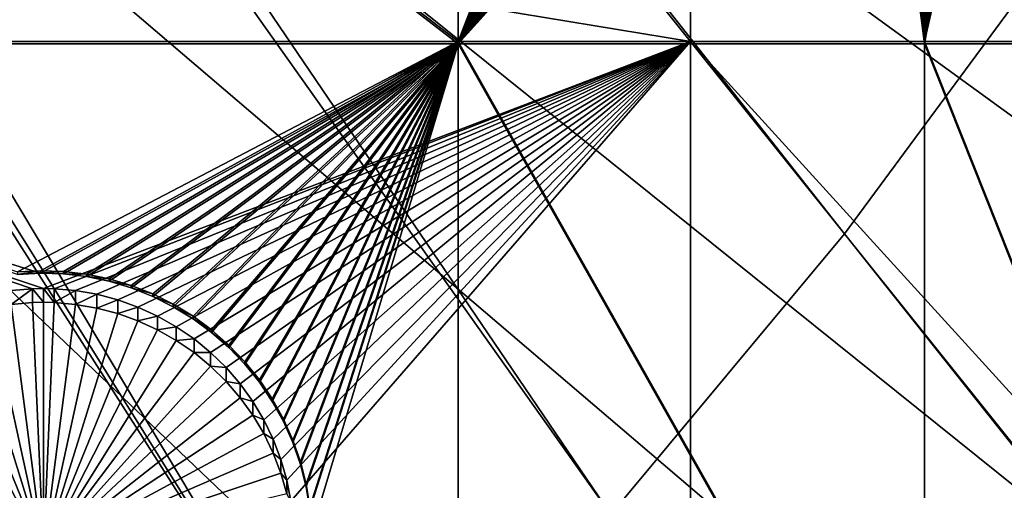
# Model space of a CAD drawing. Extents: x -226 to 75, y -680 to 2.
# Drawn here: x -18 to -4, y -587 to -580 of the extents above; entities that cross this region are included whole.
import ezdxf

# ---------------------------------------------------------------- set-up
doc = ezdxf.new("R2010")
doc.units = 0
doc.header["$MEASUREMENT"] = 0
for name, color, linetype in [('L3', 7, 'Continuous'), ('L4', 7, 'Continuous'), ('L5', 7, 'Continuous')]:
    doc.layers.add(name, color=color, linetype=linetype)

msp = doc.modelspace()

# ---------------------------------------------------------------- linework, layer by layer
at = {"layer": 'L3', "color": 250}
for points in [[(13.39817, -648.4727, 1027.529), (2.992086, -655.5366, 1027.775), (-75, -529.5956, 1023.377)], [(-75, -529.5956, 1023.377), (2.992086, -655.5366, 1027.775), (-7.975931, -661.693, 1027.99)], [(-75, -529.5956, 1023.377), (-7.975931, -661.693, 1027.99), (-19.42686, -666.8977, 1028.172)], [(40.51851, -622.3761, 1026.617), (32.22922, -631.8325, 1026.947), (-75, -529.5956, 1023.377)], [(-75, -529.5956, 1023.377), (32.22922, -631.8325, 1026.947), (23.16735, -640.5523, 1027.252)], [(-75, -529.5956, 1023.377), (23.16735, -640.5523, 1027.252), (13.39817, -648.4727, 1027.529)], [(60.18396, -590.2919, 1025.497), (54.54641, -601.5307, 1025.889), (-75, -529.5956, 1023.377)], [(-75, -529.5956, 1023.377), (54.54641, -601.5307, 1025.889), (47.97548, -612.2512, 1026.264)], [(-75, -529.5956, 1023.377), (47.97548, -612.2512, 1026.264), (40.51851, -622.3761, 1026.617)], [(-75, -529.5956, 1023.377), (64.84751, -578.6158, 1025.089), (60.18396, -590.2919, 1025.497)], [(-6.524303, -582.9745, 1030.945), (-45.32756, -533.7209, 1031.927), (-45.45421, -534.3814, 1031.95)], [(-3.496057, -578.8659, 1030.801), (-45.32756, -533.7209, 1031.927), (-6.524303, -582.9745, 1030.945)], [(-9.788599, -586.8983, 1031.082), (-45.45421, -534.3814, 1031.95), (-45.7952, -536.1598, 1032.012)], [(-6.524303, -582.9745, 1030.945), (-45.45421, -534.3814, 1031.95), (-9.788599, -586.8983, 1031.082)], [(-45.7952, -536.1598, 1032.012), (-46.2551, -537.8065, 1032.069), (-13.27769, -590.624, 1031.212)], [(-9.788599, -586.8983, 1031.082), (-45.7952, -536.1598, 1032.012), (-13.27769, -590.624, 1031.212)], [(-13.27769, -590.624, 1031.212), (-46.2551, -537.8065, 1032.069), (-46.46314, -538.5514, 1032.095)], [(-46.46314, -538.5514, 1032.095), (-46.80627, -539.4763, 1032.127), (-16.97955, -594.1386, 1031.335)], [(-13.27769, -590.624, 1031.212), (-46.46314, -538.5514, 1032.095), (-16.97955, -594.1386, 1031.335)], [(-16.97955, -594.1386, 1031.335), (-46.80627, -539.4763, 1032.127), (-47.32699, -540.88, 1032.176)], [(-16.97955, -594.1386, 1031.335), (-47.32699, -540.88, 1032.176), (-20.88142, -597.43, 1031.45)], [(32.38564, -631.5637, 1029.94), (-3.496057, -578.8659, 1030.801), (-6.524303, -582.9745, 1030.945)], [(32.22466, -631.7232, 1029.946), (-6.524303, -582.9745, 1030.945), (-9.788599, -586.8983, 1031.082)], [(32.38564, -631.5637, 1029.94), (-6.524303, -582.9745, 1030.945), (32.22466, -631.7232, 1029.946)]]:
    msp.add_3dface(points, dxfattribs=at)
at = {"layer": 'L4', "color": 250}
for points in [[(46.9521, -580.3931, 1016.146), (50.53947, -570.6751, 1015.806), (-75, -529.9097, 1014.383)], [(31.79025, -607.4501, 1017.091), (37.5485, -598.8375, 1016.79), (-75, -529.9097, 1014.383)], [(-75, -529.9097, 1014.383), (37.5485, -598.8375, 1016.79), (42.61286, -589.7999, 1016.474)], [(-75, -529.9097, 1014.383), (42.61286, -589.7999, 1016.474), (46.9521, -580.3931, 1016.146)], [(10.72714, -630.2221, 1017.886), (18.3381, -623.1909, 1017.64), (-75, -529.9097, 1014.383)], [(-75, -529.9097, 1014.383), (18.3381, -623.1909, 1017.64), (25.37359, -615.5846, 1017.375)], [(-75, -529.9097, 1014.383), (25.37359, -615.5846, 1017.375), (31.79025, -607.4501, 1017.091)], [(-15.07326, -647.4509, 1018.487), (-6.030192, -642.3896, 1018.311), (-75, -529.9097, 1014.383)], [(-75, -529.9097, 1014.383), (-6.030192, -642.3896, 1018.311), (2.587657, -636.6349, 1018.11)], [(-75, -529.9097, 1014.383), (2.587657, -636.6349, 1018.11), (10.72714, -630.2221, 1017.886)], [(-75, -529.9097, 1014.383), (-24.48579, -651.7875, 1018.639), (-15.07326, -647.4509, 1018.487)], [(-8.675975, -577.0945, 1013.529), (-8.675975, -580.2855, 1013.641), (-28.07599, -577.0945, 1013.529)], [(-28.07599, -577.0945, 1013.529), (-8.675975, -580.2855, 1013.641), (-28.07599, -580.2855, 1013.641)], [(-0.805979, -577.0945, 1013.529), (-0.805979, -580.2855, 1013.641), (-8.675975, -577.0945, 1013.529)], [(-8.675975, -577.0945, 1013.529), (-0.805979, -580.2855, 1013.641), (-8.675975, -580.2855, 1013.641)], [(-8.675975, -580.2855, 1013.641), (-17.72435, -583.7398, 1013.761), (-28.07599, -580.2855, 1013.641)], [(-28.07599, -580.2855, 1013.641), (-17.72435, -583.7398, 1013.761), (-17.87493, -583.743, 1013.761)], [(-28.07599, -580.2855, 1013.641), (-17.87493, -583.743, 1013.761), (-18.17497, -583.769, 1013.762)], [(-8.675975, -580.2855, 1013.641), (-17.57377, -583.743, 1013.761), (-17.72435, -583.7398, 1013.761)], [(-17.27373, -583.769, 1013.762), (-17.57377, -583.743, 1013.761), (-8.675975, -580.2855, 1013.641)], [(-8.675975, -580.2855, 1013.641), (-16.97703, -583.8205, 1013.764), (-17.27373, -583.769, 1013.762)], [(-8.675975, -580.2855, 1013.641), (-16.68585, -583.8974, 1013.767), (-16.97703, -583.8205, 1013.764)], [(-16.40237, -583.9989, 1013.77), (-16.68585, -583.8974, 1013.767), (-8.675975, -580.2855, 1013.641)], [(-8.675975, -580.2855, 1013.641), (-16.12868, -584.1245, 1013.775), (-16.40237, -583.9989, 1013.77)], [(-15.86679, -584.2731, 1013.78), (-16.12868, -584.1245, 1013.775), (-8.675975, -580.2855, 1013.641)], [(-8.675975, -580.2855, 1013.641), (-15.61867, -584.4437, 1013.786), (-15.86679, -584.2731, 1013.78)], [(-8.675975, -580.2855, 1013.641), (-15.38613, -584.6349, 1013.792), (-15.61867, -584.4437, 1013.786)], [(-15.1709, -584.8454, 1013.8), (-15.38613, -584.6349, 1013.792), (-8.675975, -580.2855, 1013.641)], [(-8.675975, -580.2855, 1013.641), (-14.97458, -585.0736, 1013.808), (-15.1709, -584.8454, 1013.8)], [(-8.675975, -580.2855, 1013.641), (-14.79861, -585.3179, 1013.816), (-14.97458, -585.0736, 1013.808)], [(-14.64431, -585.5764, 1013.825), (-14.79861, -585.3179, 1013.816), (-8.675975, -580.2855, 1013.641)], [(-8.675975, -580.2855, 1013.641), (-14.51281, -585.8471, 1013.835), (-14.64431, -585.5764, 1013.825)], [(-8.675975, -580.2855, 1013.641), (-14.40508, -586.1282, 1013.844), (-14.51281, -585.8471, 1013.835)], [(-14.32194, -586.4175, 1013.855), (-14.40508, -586.1282, 1013.844), (-8.675975, -580.2855, 1013.641)], [(-14.26398, -586.7128, 1013.865), (-14.32194, -586.4175, 1013.855), (-8.675975, -580.2855, 1013.641)], [(-8.675975, -580.2855, 1013.641), (-8.675975, -588.9319, 1013.942), (-14.26398, -586.7128, 1013.865)], [(-0.805979, -580.2855, 1013.641), (-0.805979, -588.9319, 1013.942), (-8.675975, -580.2855, 1013.641)], [(-8.675975, -580.2855, 1013.641), (-0.805979, -588.9319, 1013.942), (-8.675975, -588.9319, 1013.942)], [(-18.17497, -583.9609, 1008.265), (-18.17497, -583.769, 1013.762), (-17.87493, -583.743, 1013.761)], [(-18.17497, -583.9609, 1008.265), (-17.87493, -583.743, 1013.761), (-17.87493, -583.935, 1008.265)], [(-17.72435, -583.9317, 1008.264), (-17.87493, -583.743, 1013.761), (-17.72435, -583.7398, 1013.761)], [(-17.87493, -583.935, 1008.265), (-17.87493, -583.743, 1013.761), (-17.72435, -583.9317, 1008.264)], [(-17.72435, -583.9317, 1008.264), (-17.72435, -583.7398, 1013.761), (-17.57377, -583.935, 1008.265)], [(-17.72435, -583.7398, 1013.761), (-17.57377, -583.743, 1013.761), (-17.57377, -583.935, 1008.265)], [(-17.57377, -583.935, 1008.265), (-17.57377, -583.743, 1013.761), (-17.27373, -583.769, 1013.762)], [(-17.57377, -583.935, 1008.265), (-17.27373, -583.769, 1013.762), (-17.27373, -583.9609, 1008.265)], [(-17.27373, -583.9609, 1008.265), (-17.27373, -583.769, 1013.762), (-16.97703, -583.8205, 1013.764)], [(-17.27373, -583.9609, 1008.265), (-16.97703, -583.8205, 1013.764), (-16.97703, -584.0124, 1008.267)], [(-16.97703, -584.0124, 1008.267), (-16.97703, -583.8205, 1013.764), (-16.68585, -583.8974, 1013.767)], [(-17.72435, -587.4296, 1008.387), (-18.47167, -584.0124, 1008.267), (-18.17497, -583.9609, 1008.265)], [(-17.72435, -587.4296, 1008.387), (-18.17497, -583.9609, 1008.265), (-17.87493, -583.935, 1008.265)], [(-17.72435, -583.9317, 1008.264), (-17.72435, -587.4296, 1008.387), (-17.87493, -583.935, 1008.265)], [(-17.72435, -583.9317, 1008.264), (-17.57377, -583.935, 1008.265), (-17.72435, -587.4296, 1008.387)], [(-17.57377, -583.935, 1008.265), (-17.27373, -583.9609, 1008.265), (-17.72435, -587.4296, 1008.387)], [(-17.72435, -587.4296, 1008.387), (-17.27373, -583.9609, 1008.265), (-16.97703, -584.0124, 1008.267)], [(-16.97703, -584.0124, 1008.267), (-16.68585, -583.8974, 1013.767), (-16.68585, -584.0893, 1008.27)], [(-16.68585, -584.0893, 1008.27), (-16.68585, -583.8974, 1013.767), (-16.40237, -583.9989, 1013.77)], [(-17.72435, -587.4296, 1008.387), (-19.04633, -584.1909, 1008.273), (-18.76285, -584.0893, 1008.27)], [(-18.76285, -584.0893, 1008.27), (-18.47167, -584.0124, 1008.267), (-17.72435, -587.4296, 1008.387)], [(-17.72435, -587.4296, 1008.387), (-16.97703, -584.0124, 1008.267), (-16.68585, -584.0893, 1008.27)], [(-16.68585, -584.0893, 1008.27), (-16.40237, -584.1909, 1008.273), (-17.72435, -587.4296, 1008.387)], [(-16.68585, -584.0893, 1008.27), (-16.40237, -583.9989, 1013.77), (-16.40237, -584.1909, 1008.273)], [(-16.40237, -584.1909, 1008.273), (-16.40237, -583.9989, 1013.77), (-16.12868, -584.1245, 1013.775)], [(-16.40237, -584.1909, 1008.273), (-16.12868, -584.1245, 1013.775), (-16.12868, -584.3164, 1008.278)], [(-16.12868, -584.3164, 1008.278), (-16.12868, -584.1245, 1013.775), (-15.86679, -584.2731, 1013.78)], [(-17.72435, -587.4296, 1008.387), (-19.32002, -584.3164, 1008.278), (-19.04633, -584.1909, 1008.273)], [(-17.72435, -587.4296, 1008.387), (-16.40237, -584.1909, 1008.273), (-16.12868, -584.3164, 1008.278)], [(-19.58191, -584.465, 1008.283), (-19.32002, -584.3164, 1008.278), (-17.72435, -587.4296, 1008.387)], [(-17.72435, -587.4296, 1008.387), (-16.12868, -584.3164, 1008.278), (-15.86679, -584.465, 1008.283)], [(-16.12868, -584.3164, 1008.278), (-15.86679, -584.2731, 1013.78), (-15.86679, -584.465, 1008.283)], [(-15.86679, -584.465, 1008.283), (-15.86679, -584.2731, 1013.78), (-15.61867, -584.4437, 1013.786)], [(-17.72435, -587.4296, 1008.387), (-19.83003, -584.6356, 1008.289), (-19.58191, -584.465, 1008.283)], [(-15.86679, -584.465, 1008.283), (-15.61867, -584.6356, 1008.289), (-17.72435, -587.4296, 1008.387)], [(-15.86679, -584.465, 1008.283), (-15.61867, -584.4437, 1013.786), (-15.61867, -584.6356, 1008.289)], [(-15.61867, -584.6356, 1008.289), (-15.61867, -584.4437, 1013.786), (-15.38613, -584.6349, 1013.792)], [(-17.72435, -587.4296, 1008.387), (-20.06257, -584.8269, 1008.296), (-19.83003, -584.6356, 1008.289)], [(-17.72435, -587.4296, 1008.387), (-15.61867, -584.6356, 1008.289), (-15.38613, -584.8269, 1008.296)], [(-15.61867, -584.6356, 1008.289), (-15.38613, -584.6349, 1013.792), (-15.38613, -584.8269, 1008.296)], [(-15.38613, -584.8269, 1008.296), (-15.38613, -584.6349, 1013.792), (-15.1709, -584.8454, 1013.8)], [(-20.2778, -585.0374, 1008.303), (-20.06257, -584.8269, 1008.296), (-17.72435, -587.4296, 1008.387)], [(-17.72435, -587.4296, 1008.387), (-15.38613, -584.8269, 1008.296), (-15.1709, -585.0374, 1008.303)], [(-15.38613, -584.8269, 1008.296), (-15.1709, -584.8454, 1013.8), (-15.1709, -585.0374, 1008.303)], [(-15.1709, -585.0374, 1008.303), (-15.1709, -584.8454, 1013.8), (-14.97458, -585.0736, 1013.808)], [(-17.72435, -587.4296, 1008.387), (-20.47412, -585.2656, 1008.311), (-20.2778, -585.0374, 1008.303)], [(-15.1709, -585.0374, 1008.303), (-14.97458, -585.2656, 1008.311), (-17.72435, -587.4296, 1008.387)], [(-15.1709, -585.0374, 1008.303), (-14.97458, -585.0736, 1013.808), (-14.97458, -585.2656, 1008.311)], [(-14.97458, -585.2656, 1008.311), (-14.97458, -585.0736, 1013.808), (-14.79861, -585.3179, 1013.816)], [(-17.72435, -587.4296, 1008.387), (-20.65009, -585.5098, 1008.32), (-20.47412, -585.2656, 1008.311)], [(-17.72435, -587.4296, 1008.387), (-14.97458, -585.2656, 1008.311), (-14.79861, -585.5098, 1008.32)], [(-14.97458, -585.2656, 1008.311), (-14.79861, -585.3179, 1013.816), (-14.79861, -585.5098, 1008.32)], [(-14.79861, -585.5098, 1008.32), (-14.79861, -585.3179, 1013.816), (-14.64431, -585.5764, 1013.825)], [(-20.80439, -585.7683, 1008.329), (-20.65009, -585.5098, 1008.32), (-17.72435, -587.4296, 1008.387)], [(-17.72435, -587.4296, 1008.387), (-14.79861, -585.5098, 1008.32), (-14.64431, -585.7683, 1008.329)], [(-14.79861, -585.5098, 1008.32), (-14.64431, -585.5764, 1013.825), (-14.64431, -585.7683, 1008.329)], [(-14.64431, -585.7683, 1008.329), (-14.64431, -585.5764, 1013.825), (-14.51281, -585.8471, 1013.835)], [(-17.72435, -587.4296, 1008.387), (-20.93589, -586.0391, 1008.338), (-20.80439, -585.7683, 1008.329)], [(-14.64431, -585.7683, 1008.329), (-14.51281, -586.0391, 1008.338), (-17.72435, -587.4296, 1008.387)], [(-14.64431, -585.7683, 1008.329), (-14.51281, -585.8471, 1013.835), (-14.51281, -586.0391, 1008.338)], [(-14.51281, -586.0391, 1008.338), (-14.51281, -585.8471, 1013.835), (-14.40508, -586.1282, 1013.844)], [(-17.72435, -587.4296, 1008.387), (-21.04362, -586.3202, 1008.348), (-20.93589, -586.0391, 1008.338)], [(-17.72435, -587.4296, 1008.387), (-14.51281, -586.0391, 1008.338), (-14.40508, -586.3202, 1008.348)], [(-14.51281, -586.0391, 1008.338), (-14.40508, -586.1282, 1013.844), (-14.40508, -586.3202, 1008.348)], [(-14.40508, -586.3202, 1008.348), (-14.40508, -586.1282, 1013.844), (-14.32194, -586.4175, 1013.855)], [(-21.12676, -586.6094, 1008.358), (-21.04362, -586.3202, 1008.348), (-17.72435, -587.4296, 1008.387)], [(-17.72435, -587.4296, 1008.387), (-14.40508, -586.3202, 1008.348), (-14.32194, -586.6094, 1008.358)], [(-14.40508, -586.3202, 1008.348), (-14.32194, -586.4175, 1013.855), (-14.32194, -586.6094, 1008.358)], [(-14.32194, -586.6094, 1008.358), (-14.32194, -586.4175, 1013.855), (-14.26398, -586.7128, 1013.865)]]:
    msp.add_3dface(points, dxfattribs=at)
at = {"layer": 'L5', "color": 7}
for points in [[(-28.07599, -567.8501, 1013.206), (-28.07599, -580.2855, 1013.641), (-11.92723, -580.2855, 1013.641)], [(-28.07599, -567.8501, 1013.206), (-11.92723, -580.2855, 1013.641), (-11.92723, -567.8501, 1013.206)], [(-11.92723, -567.8501, 1013.206), (-11.92723, -580.2855, 1013.641), (-8.484398, -571.4033, 1013.33)], [(-28.07599, -580.3204, 1012.641), (-28.07599, -567.885, 1012.207), (-11.92723, -580.3204, 1012.641)], [(-11.92723, -580.3204, 1012.641), (-28.07599, -567.885, 1012.207), (-11.92723, -567.885, 1012.207)], [(-11.92723, -580.3204, 1012.641), (-11.92723, -567.885, 1012.207), (-8.551029, -571.1226, 1012.32)], [(-8.551029, -571.1226, 1012.32), (-8.484398, -571.4381, 1012.331), (-11.92723, -580.3204, 1012.641)], [(-11.92723, -580.2855, 1013.641), (-8.390871, -571.7118, 1013.341), (-8.484398, -571.4033, 1013.33)], [(-8.484398, -571.4381, 1012.331), (-8.390871, -571.7468, 1012.342), (-11.92723, -580.3204, 1012.641)], [(-11.92723, -580.2855, 1013.641), (-8.27114, -572.0113, 1013.352), (-8.390871, -571.7118, 1013.341)], [(-11.92723, -580.3204, 1012.641), (-8.390871, -571.7468, 1012.342), (-8.27114, -572.0462, 1012.352)], [(-8.1261, -572.2994, 1013.362), (-8.27114, -572.0113, 1013.352), (-11.92723, -580.2855, 1013.641)], [(-11.92723, -580.3204, 1012.641), (-8.27114, -572.0462, 1012.352), (-8.1261, -572.3343, 1012.362)], [(-11.92723, -580.2855, 1013.641), (-7.956815, -572.5739, 1013.371), (-8.1261, -572.2994, 1013.362)], [(-11.92723, -580.3204, 1012.641), (-8.1261, -572.3343, 1012.362), (-7.956815, -572.6088, 1012.372)], [(-11.92723, -580.2855, 1013.641), (-7.764545, -572.8329, 1013.38), (-7.956815, -572.5739, 1013.371)], [(-7.956815, -572.6088, 1012.372), (-7.764545, -572.8678, 1012.381), (-11.92723, -580.3204, 1012.641)], [(-7.550714, -573.0743, 1013.389), (-7.764545, -572.8329, 1013.38), (-11.92723, -580.2855, 1013.641)], [(-11.92723, -580.3204, 1012.641), (-7.764545, -572.8678, 1012.381), (-7.550714, -573.1093, 1012.389)], [(-11.92723, -580.2855, 1013.641), (-7.316899, -573.2966, 1013.396), (-7.550714, -573.0743, 1013.389)], [(-11.92723, -580.3204, 1012.641), (-7.550714, -573.1093, 1012.389), (-7.316899, -573.3315, 1012.397)], [(-11.92723, -580.2855, 1013.641), (-7.064831, -573.4979, 1013.403), (-7.316899, -573.2966, 1013.396)], [(-7.316899, -573.3315, 1012.397), (-7.064831, -573.5328, 1012.404), (-11.92723, -580.3204, 1012.641)], [(-6.796387, -573.6768, 1013.41), (-7.064831, -573.4979, 1013.403), (-11.92723, -580.2855, 1013.641)], [(-11.92723, -580.3204, 1012.641), (-7.064831, -573.5328, 1012.404), (-6.796387, -573.7117, 1012.41)], [(-11.92723, -580.2855, 1013.641), (-6.513541, -573.832, 1013.415), (-6.796387, -573.6768, 1013.41)], [(-11.92723, -580.3204, 1012.641), (-6.796387, -573.7117, 1012.41), (-6.513541, -573.8669, 1012.416)], [(-11.92723, -580.2855, 1013.641), (-6.218393, -573.9623, 1013.42), (-6.513541, -573.832, 1013.415)], [(-6.218393, -573.9972, 1012.42), (-11.92723, -580.3204, 1012.641), (-6.513541, -573.8669, 1012.416)], [(-11.92723, -580.2855, 1013.641), (-5.913128, -574.0668, 1013.423), (-6.218393, -573.9623, 1013.42)], [(-6.218393, -573.9972, 1012.42), (-5.404015, -580.3204, 1012.641), (-11.92723, -580.3204, 1012.641)], [(-5.404015, -580.2855, 1013.641), (-5.913128, -574.0668, 1013.423), (-11.92723, -580.2855, 1013.641)], [(-5.913128, -574.1017, 1012.424), (-5.404015, -580.3204, 1012.641), (-6.218393, -573.9972, 1012.42)], [(-5.404015, -580.2855, 1013.641), (-5.60001, -574.1447, 1013.426), (-5.913128, -574.0668, 1013.423)], [(-5.913128, -574.1017, 1012.424), (-5.60001, -574.1795, 1012.427), (-5.404015, -580.3204, 1012.641)], [(-5.404015, -574.1758, 1013.427), (-5.60001, -574.1447, 1013.426), (-5.404015, -580.2855, 1013.641)], [(-5.404015, -580.3204, 1012.641), (-5.60001, -574.1795, 1012.427), (-5.404015, -574.2107, 1012.428)], [(-0.805979, -580.2855, 1013.641), (-3.998769, -574.1217, 1013.425), (-5.404015, -580.2855, 1013.641)], [(-5.404015, -580.2855, 1013.641), (-3.998769, -574.1217, 1013.425), (-4.315843, -574.1815, 1013.427)], [(-5.404015, -580.2855, 1013.641), (-5.281356, -574.1953, 1013.428), (-5.404015, -574.1758, 1013.427)], [(-5.404015, -580.2855, 1013.641), (-4.315843, -574.1815, 1013.427), (-4.636881, -574.2138, 1013.428)], [(-5.404015, -580.2855, 1013.641), (-4.959513, -574.2185, 1013.429), (-5.281356, -574.1953, 1013.428)], [(-5.404015, -580.3204, 1012.641), (-5.404015, -574.2107, 1012.428), (-5.281356, -574.2303, 1012.428)], [(-4.636881, -574.2138, 1013.428), (-4.959513, -574.2185, 1013.429), (-5.404015, -580.2855, 1013.641)], [(-0.805979, -580.3204, 1012.641), (-4.315843, -574.2164, 1012.428), (-3.998769, -574.1566, 1012.426)], [(-5.404015, -580.3204, 1012.641), (-4.636881, -574.2487, 1012.429), (-4.315843, -574.2164, 1012.428)], [(-5.404015, -580.3204, 1012.641), (-4.315843, -574.2164, 1012.428), (-0.805979, -580.3204, 1012.641)], [(-5.281356, -574.2303, 1012.428), (-4.959513, -574.2533, 1012.429), (-5.404015, -580.3204, 1012.641)], [(-4.959513, -574.2533, 1012.429), (-4.636881, -574.2487, 1012.429), (-5.404015, -580.3204, 1012.641)], [(-28.07599, -580.2855, 1013.641), (-18.0869, -583.5075, 1013.753), (-11.92723, -580.2855, 1013.641)], [(-11.92723, -580.3204, 1012.641), (-17.76469, -583.5251, 1012.753), (-28.07599, -580.3204, 1012.641)], [(-28.07599, -580.3204, 1012.641), (-17.76469, -583.5251, 1012.753), (-18.0869, -583.5424, 1012.754)], [(-11.92723, -580.2855, 1013.641), (-18.0869, -583.5075, 1013.753), (-17.76469, -583.4902, 1013.752)], [(-11.92723, -580.2855, 1013.641), (-17.76469, -583.4902, 1013.752), (-17.4422, -583.5006, 1013.753)], [(-11.92723, -580.3204, 1012.641), (-17.4422, -583.5355, 1012.753), (-17.76469, -583.5251, 1012.753)], [(-17.4422, -583.5006, 1013.753), (-17.12179, -583.5387, 1013.754), (-11.92723, -580.2855, 1013.641)], [(-17.12179, -583.5736, 1012.755), (-17.4422, -583.5355, 1012.753), (-11.92723, -580.3204, 1012.641)], [(-11.92723, -580.2855, 1013.641), (-17.12179, -583.5387, 1013.754), (-16.80584, -583.6042, 1013.756)], [(-11.92723, -580.3204, 1012.641), (-16.80584, -583.639, 1012.757), (-17.12179, -583.5736, 1012.755)], [(-11.92723, -580.2855, 1013.641), (-16.80584, -583.6042, 1013.756), (-16.49669, -583.6965, 1013.76)], [(-11.92723, -580.3204, 1012.641), (-16.49669, -583.7314, 1012.76), (-16.80584, -583.639, 1012.757)], [(-16.49669, -583.6965, 1013.76), (-16.19663, -583.8151, 1013.764), (-11.92723, -580.2855, 1013.641)], [(-16.19663, -583.85, 1012.764), (-16.49669, -583.7314, 1012.76), (-11.92723, -580.3204, 1012.641)], [(-16.19663, -583.8151, 1013.764), (-15.90788, -583.959, 1013.769), (-11.92723, -580.2855, 1013.641)], [(-11.92723, -580.3204, 1012.641), (-15.90788, -583.9939, 1012.769), (-16.19663, -583.85, 1012.764)], [(-11.92723, -580.2855, 1013.641), (-15.90788, -583.959, 1013.769), (-15.63258, -584.1272, 1013.775)], [(-11.92723, -580.3204, 1012.641), (-15.63258, -584.1621, 1012.775), (-15.90788, -583.9939, 1012.769)], [(-11.92723, -580.2855, 1013.641), (-15.63258, -584.1272, 1013.775), (-15.37277, -584.3184, 1013.781)], [(-15.37277, -584.3533, 1012.782), (-15.63258, -584.1621, 1012.775), (-11.92723, -580.3204, 1012.641)], [(-15.37277, -584.3184, 1013.781), (-15.13037, -584.5312, 1013.789), (-11.92723, -580.2855, 1013.641)], [(-11.92723, -580.3204, 1012.641), (-15.13037, -584.5662, 1012.789), (-15.37277, -584.3533, 1012.782)], [(-11.92723, -580.2855, 1013.641), (-15.13037, -584.5312, 1013.789), (-14.90717, -584.7641, 1013.797)], [(-11.92723, -580.3204, 1012.641), (-14.90717, -584.7991, 1012.797), (-15.13037, -584.5662, 1012.789)], [(-11.92723, -580.2855, 1013.641), (-14.90717, -584.7641, 1013.797), (-14.70483, -585.0153, 1013.806)], [(-14.70483, -585.0502, 1012.806), (-14.90717, -584.7991, 1012.797), (-11.92723, -580.3204, 1012.641)], [(-14.70483, -585.0153, 1013.806), (-14.52484, -585.283, 1013.815), (-11.92723, -580.2855, 1013.641)], [(-11.92723, -580.3204, 1012.641), (-14.52484, -585.3179, 1012.816), (-14.70483, -585.0502, 1012.806)], [(-11.92723, -580.2855, 1013.641), (-14.52484, -585.283, 1013.815), (-14.36855, -585.5651, 1013.825)], [(-11.92723, -580.3204, 1012.641), (-14.36855, -585.6, 1012.825), (-14.52484, -585.3179, 1012.816)], [(-11.92723, -580.2855, 1013.641), (-14.36855, -585.5651, 1013.825), (-14.2371, -585.8596, 1013.835)], [(-14.2371, -585.8945, 1012.836), (-14.36855, -585.6, 1012.825), (-11.92723, -580.3204, 1012.641)], [(-14.2371, -585.8596, 1013.835), (-14.13146, -586.1643, 1013.846), (-11.92723, -580.2855, 1013.641)], [(-11.92723, -580.3204, 1012.641), (-14.13146, -586.1992, 1012.846), (-14.2371, -585.8945, 1012.836)], [(-11.92723, -580.2855, 1013.641), (-14.13146, -586.1643, 1013.846), (-14.05243, -586.4769, 1013.857)], [(-11.92723, -580.3204, 1012.641), (-14.05243, -586.5118, 1012.857), (-14.13146, -586.1992, 1012.846)], [(-11.92723, -580.2855, 1013.641), (-14.05243, -586.4769, 1013.857), (-14.00058, -586.7952, 1013.868)], [(-14.00058, -586.8301, 1012.868), (-14.05243, -586.5118, 1012.857), (-11.92723, -580.3204, 1012.641)], [(-11.92723, -591.8471, 1014.044), (-11.92723, -580.2855, 1013.641), (-14.00058, -586.7952, 1013.868)], [(-13.9763, -587.1516, 1012.88), (-14.00058, -586.8301, 1012.868), (-11.92723, -580.3204, 1012.641)], [(-11.92723, -591.8819, 1013.045), (-13.9763, -587.1516, 1012.88), (-11.92723, -580.3204, 1012.641)], [(-5.404015, -591.8471, 1014.044), (-5.404015, -580.2855, 1013.641), (-11.92723, -580.2855, 1013.641)], [(-5.404015, -591.8471, 1014.044), (-11.92723, -580.2855, 1013.641), (-11.92723, -591.8471, 1014.044)], [(-11.92723, -591.8819, 1013.045), (-11.92723, -580.3204, 1012.641), (-5.404015, -591.8819, 1013.045)], [(-5.404015, -591.8819, 1013.045), (-11.92723, -580.3204, 1012.641), (-5.404015, -580.3204, 1012.641)], [(-0.805979, -591.8471, 1014.044), (-0.805979, -580.2855, 1013.641), (-5.404015, -580.2855, 1013.641)], [(-0.805979, -591.8471, 1014.044), (-5.404015, -580.2855, 1013.641), (-5.404015, -591.8471, 1014.044)], [(-5.404015, -591.8819, 1013.045), (-5.404015, -580.3204, 1012.641), (-0.805979, -591.8819, 1013.045)], [(-0.805979, -591.8819, 1013.045), (-5.404015, -580.3204, 1012.641), (-0.805979, -580.3204, 1012.641)], [(-17.76469, -583.5251, 1012.753), (-17.76469, -583.4902, 1013.752), (-18.0869, -583.5424, 1012.754)], [(-18.0869, -583.5424, 1012.754), (-17.76469, -583.4902, 1013.752), (-18.0869, -583.5075, 1013.753)], [(-17.76469, -583.5251, 1012.753), (-17.4422, -583.5006, 1013.753), (-17.76469, -583.4902, 1013.752)], [(-17.4422, -583.5355, 1012.753), (-17.4422, -583.5006, 1013.753), (-17.76469, -583.5251, 1012.753)], [(-17.4422, -583.5355, 1012.753), (-17.12179, -583.5387, 1013.754), (-17.4422, -583.5006, 1013.753)], [(-17.12179, -583.5736, 1012.755), (-17.12179, -583.5387, 1013.754), (-17.4422, -583.5355, 1012.753)], [(-17.12179, -583.5736, 1012.755), (-16.80584, -583.6042, 1013.756), (-17.12179, -583.5387, 1013.754)], [(-16.80584, -583.639, 1012.757), (-16.80584, -583.6042, 1013.756), (-17.12179, -583.5736, 1012.755)], [(-16.80584, -583.639, 1012.757), (-16.49669, -583.6965, 1013.76), (-16.80584, -583.6042, 1013.756)], [(-16.49669, -583.7314, 1012.76), (-16.49669, -583.6965, 1013.76), (-16.80584, -583.639, 1012.757)], [(-16.49669, -583.7314, 1012.76), (-16.19663, -583.8151, 1013.764), (-16.49669, -583.6965, 1013.76)], [(-16.19663, -583.85, 1012.764), (-16.19663, -583.8151, 1013.764), (-16.49669, -583.7314, 1012.76)], [(-16.19663, -583.85, 1012.764), (-15.90788, -583.959, 1013.769), (-16.19663, -583.8151, 1013.764)], [(-15.90788, -583.9939, 1012.769), (-15.90788, -583.959, 1013.769), (-16.19663, -583.85, 1012.764)], [(-15.90788, -583.9939, 1012.769), (-15.63258, -584.1272, 1013.775), (-15.90788, -583.959, 1013.769)], [(-15.63258, -584.1621, 1012.775), (-15.63258, -584.1272, 1013.775), (-15.90788, -583.9939, 1012.769)], [(-15.63258, -584.1621, 1012.775), (-15.37277, -584.3184, 1013.781), (-15.63258, -584.1272, 1013.775)], [(-15.37277, -584.3533, 1012.782), (-15.37277, -584.3184, 1013.781), (-15.63258, -584.1621, 1012.775)], [(-15.37277, -584.3533, 1012.782), (-15.13037, -584.5312, 1013.789), (-15.37277, -584.3184, 1013.781)], [(-15.13037, -584.5662, 1012.789), (-15.13037, -584.5312, 1013.789), (-15.37277, -584.3533, 1012.782)], [(-15.13037, -584.5662, 1012.789), (-14.90717, -584.7641, 1013.797), (-15.13037, -584.5312, 1013.789)], [(-14.90717, -584.7991, 1012.797), (-14.90717, -584.7641, 1013.797), (-15.13037, -584.5662, 1012.789)], [(-14.90717, -584.7991, 1012.797), (-14.70483, -585.0153, 1013.806), (-14.90717, -584.7641, 1013.797)], [(-14.70483, -585.0502, 1012.806), (-14.70483, -585.0153, 1013.806), (-14.90717, -584.7991, 1012.797)], [(-14.70483, -585.0502, 1012.806), (-14.52484, -585.283, 1013.815), (-14.70483, -585.0153, 1013.806)], [(-14.52484, -585.3179, 1012.816), (-14.52484, -585.283, 1013.815), (-14.70483, -585.0502, 1012.806)], [(-14.52484, -585.3179, 1012.816), (-14.36855, -585.5651, 1013.825), (-14.52484, -585.283, 1013.815)], [(-14.36855, -585.6, 1012.825), (-14.36855, -585.5651, 1013.825), (-14.52484, -585.3179, 1012.816)], [(-14.36855, -585.6, 1012.825), (-14.2371, -585.8596, 1013.835), (-14.36855, -585.5651, 1013.825)], [(-14.2371, -585.8945, 1012.836), (-14.2371, -585.8596, 1013.835), (-14.36855, -585.6, 1012.825)], [(-14.2371, -585.8945, 1012.836), (-14.13146, -586.1643, 1013.846), (-14.2371, -585.8596, 1013.835)], [(-14.13146, -586.1992, 1012.846), (-14.13146, -586.1643, 1013.846), (-14.2371, -585.8945, 1012.836)], [(-14.13146, -586.1992, 1012.846), (-14.05243, -586.4769, 1013.857), (-14.13146, -586.1643, 1013.846)], [(-14.05243, -586.5118, 1012.857), (-14.05243, -586.4769, 1013.857), (-14.13146, -586.1992, 1012.846)], [(-14.05243, -586.5118, 1012.857), (-14.00058, -586.7952, 1013.868), (-14.05243, -586.4769, 1013.857)], [(-14.00058, -586.8301, 1012.868), (-14.00058, -586.7952, 1013.868), (-14.05243, -586.5118, 1012.857)]]:
    msp.add_3dface(points, dxfattribs=at)

doc.saveas('drawing.dxf')
